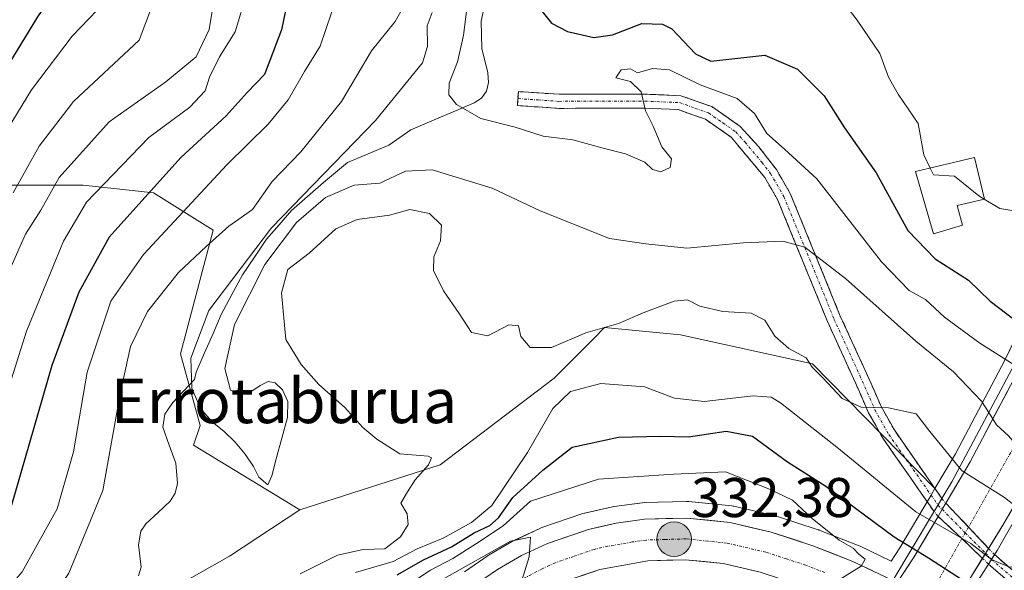
# Model space of a CAD drawing. Units: metres. Extents: x 613579 to 617010, y 4771018 to 4773389.
# Drawn here: x 614108 to 614285, y 4772224 to 4772322 of the extents above; entities that cross this region are included whole.
import ezdxf
from ezdxf.enums import TextEntityAlignment as Align

# ---------------------------------------------------------------- set-up
doc = ezdxf.new("R2010")
doc.units = ezdxf.units.M
doc.header["$MEASUREMENT"] = 0
doc.linetypes.add('TRAZO_Y_PUNTO', pattern=[1, 0.5, -0.25, 0, -0.25])
doc.linetypes.add('TRAZOSX2', pattern=[1.5, 1, -0.5])
for name, color, linetype, lineweight in [('Arbolado forestal CxS', 92, 'Continuous', 0), ('Camino', 19, 'TRAZOSX2', 0), ('Camino Cxs', 19, 'Continuous', 0), ('Camino eje', 19, 'TRAZO_Y_PUNTO', 0), ('Camino oculto', 252, 'TRAZO_Y_PUNTO', 0), ('Camino oculto Cxs', 19, 'TRAZO_Y_PUNTO', 0), ('Camino oculto eje', 252, 'TRAZO_Y_PUNTO', 0), ('Carretera de calzada única', 19, 'Continuous', 13), ('Carretera de calzada única Cxs', 19, 'Continuous', 13), ('Carretera de calzada única eje', 19, 'TRAZO_Y_PUNTO', 0), ('Carátula', 7, 'Continuous', 5), ('Corriente natural lineal', 142, 'Continuous', 13), ('Curva de nivel maestra', 36, 'Continuous', 30), ('Curva de nivel normal', 36, 'Continuous', 0), ('Edificación', 1, 'Continuous', 13), ('Edificación Cxs', 1, 'Continuous', 13), ('Núcleo urbano CxS', 19, 'Continuous', 0), ('Puente', 1, 'Continuous', 0), ('Puente Cxs', 1, 'Continuous', 13), ('Punto de cota en terreno', 7, 'Continuous', 0), ('Punto kilométrico de carretera', 7, 'Continuous', 0), ('Rótulo de punto de cota en terreno', 19, 'Continuous', 0), ('Texto cartográfico', 19, 'Continuous', 0)]:
    doc.layers.add(name, color=color, linetype=linetype, lineweight=lineweight)
doc.styles.add('Arial', font='txt', dxfattribs={"height": 0.2})

# ---------------------------------------------------------------- blocks, each defined once
blk = doc.blocks.new('*U163')
at = {"layer": 'Arbolado forestal CxS', "color": 92, "linetype": 'Continuous', "lineweight": 0}
blk.add_polyline3d([(614120.7177, 4772211.7581, 313.2688), (614145.9279, 4772226.0499, 314.3137), (614158.5941, 4772234.3431, 313.2267), (614183.7891, 4772242.4019, 316.8547), (614204.2151, 4772257.9647, 321.1966), (614211.3361, 4772265.0855, 317.78), (614213.2943, 4772267.0437, 316.6727), (614226.9115, 4772265.7465, 316.5232), (614250.5803, 4772260.5583, 314.8891), (614272.5855, 4772238.1619, 317.9285), (614271.8965, 4772236.9949, 318.5088), (614270.4863, 4772234.6047, 320.025), (614266.3033, 4772227.5173, 327.2783), (614264.7495, 4772225.1533, 328.3992), (614259.1613, 4772227.8179, 329.2262), (614258.9669, 4772227.9025, 329.2244), (614251.7869, 4772230.7225, 330.029), (614251.7161, 4772230.7491, 330.0363), (614251.6101, 4772230.7855, 330.0475), (614244.1301, 4772233.1955, 330.8934), (614243.8997, 4772233.2597, 330.9273), (614236.4897, 4772235.0097, 331.6401), (614236.3211, 4772235.0445, 331.6546), (614236.1051, 4772235.0745, 331.6719), (614228.3751, 4772235.8645, 332.3172), (614228.0701, 4772235.8801, 332.3431), (614227.9873, 4772235.8789, 332.3496), (614220.3773, 4772235.6689, 332.9784), (614220.0555, 4772235.6427, 332.9979), (614214.9855, 4772234.9527, 333.3346), (614214.8691, 4772234.9345, 333.3433), (614214.7257, 4772234.9057, 333.3535), (614209.7057, 4772233.7657, 333.7333), (614209.4029, 4772233.6799, 333.7583), (614202.0335, 4772231.1695, 334.3634), (614201.7591, 4772231.0577, 334.3837), (614197.1191, 4772228.8877, 334.7611), (614196.8919, 4772228.7693, 334.7792), (614192.5711, 4772226.2787, 335.1924), (614192.3631, 4772226.1471, 335.2073), (614188.1431, 4772223.2271, 335.6102)], dxfattribs=at)
blk = doc.blocks.new('*U164')
at = {"layer": 'Arbolado forestal CxS', "color": 92, "linetype": 'Continuous', "lineweight": 0}
blk.add_polyline3d([(614289.3601, 4772343.8501, 294.7347), (614309.3526, 4772319.1289, 293.874), (614304.8573, 4772306.4641, 294.065), (614299.4847, 4772292.6005, 294.443), (614291.9823, 4772275.3403, 297.5331), (614285.1525, 4772261.1841, 305.538), (614276.2713, 4772244.4053, 313.7666), (614272.5855, 4772238.1619, 317.9285), (614250.5803, 4772260.5583, 314.8891), (614226.9115, 4772265.7465, 316.5232), (614213.2943, 4772267.0437, 316.6727), (614211.3361, 4772265.0855, 317.78), (614204.2151, 4772257.9647, 321.1966), (614183.7891, 4772242.4019, 316.8547), (614158.5941, 4772234.3431, 313.2267), (614158.5941, 4772234.3431, 313.2267), (614139.5133, 4772245.9531, 311.0814), (614140.6837, 4772249.4611, 310.5362), (614137.1743, 4772262.3211, 309.7804), (614143.0227, 4772284.5341, 311.9354), (614132.3067, 4772291.2381, 320.4241), (614119.6719, 4772292.6031, 327.2772), (614103.3349, 4772292.6033, 338.4059)], dxfattribs=at)
blk = doc.blocks.new('*U165')
at = {"layer": 'Núcleo urbano CxS', "color": 19, "linetype": 'Continuous', "lineweight": 0}
blk.add_polyline3d([(614188.1431, 4772223.2271, 335.6102), (614192.3631, 4772226.1471, 335.2073), (614192.5711, 4772226.2787, 335.1924), (614196.8919, 4772228.7693, 334.7792), (614197.1191, 4772228.8877, 334.7611), (614201.7591, 4772231.0577, 334.3837), (614202.0335, 4772231.1695, 334.3634), (614209.4029, 4772233.6799, 333.7583), (614209.7057, 4772233.7657, 333.7333), (614214.7257, 4772234.9057, 333.3535), (614214.8691, 4772234.9345, 333.3433), (614214.9855, 4772234.9527, 333.3346), (614220.0555, 4772235.6427, 332.9979), (614220.3773, 4772235.6689, 332.9784), (614227.9873, 4772235.8789, 332.3496), (614228.0701, 4772235.8801, 332.3431), (614228.3751, 4772235.8645, 332.3172), (614236.1051, 4772235.0745, 331.6719), (614236.3211, 4772235.0445, 331.6546), (614236.4897, 4772235.0097, 331.6401), (614243.8997, 4772233.2597, 330.9273), (614244.1301, 4772233.1955, 330.8934), (614251.6101, 4772230.7855, 330.0475), (614251.7161, 4772230.7491, 330.0363), (614251.7869, 4772230.7225, 330.029), (614258.9669, 4772227.9025, 329.2244), (614259.1613, 4772227.8179, 329.2262), (614264.7495, 4772225.1533, 328.3992), (614266.3033, 4772227.5173, 327.2783), (614270.4863, 4772234.6047, 320.025), (614271.8965, 4772236.9949, 318.5088), (614272.5855, 4772238.1619, 317.9285), (614276.2713, 4772244.4053, 313.7666), (614285.1525, 4772261.1841, 305.538)], dxfattribs=at)
blk = doc.blocks.new('5PATER')
at = {"layer": 'Carátula', "linetype": 'Continuous', "lineweight": 5}
h = blk.add_hatch(color=250, dxfattribs=at)
edge = h.paths.add_edge_path()
edge.add_ellipse((0, 0.01), major_axis=(-1.33, -1.34), ratio=0.999422, start_angle=0, end_angle=360)
blk = doc.blocks.new('5HITCA')
at = {"layer": 'Carátula', "linetype": 'Continuous', "lineweight": 5}
h = blk.add_hatch(color=1, dxfattribs=at)
edge = h.paths.add_edge_path()
edge.add_arc((0, 0), 3.1, 0.0011, 360.0011)
at = {"layer": 'Carátula', "color": 250, "linetype": 'Continuous', "lineweight": 5}
blk.add_circle((0, 0, 0), 3.1, dxfattribs=at)

msp = doc.modelspace()

# ---------------------------------------------------------------- linework, layer by layer
at = {"layer": 'Arbolado forestal CxS', "color": 92, "linetype": 'Continuous', "lineweight": 0}
for points in [[(614196.39, 4772613.87, 286.22), (614182.35, 4772572.4, 286.61), (614180.06, 4772570.49, 287.08), (614171.38, 4772563.31, 290.96), (614162.89, 4772556.28, 298.76), (614146.03, 4772535.11, 309.62), (614132.72, 4772507.59, 313.82), (614114.02, 4772472.38, 332.07), (614119.36, 4772443.68, 333.74), (614131.38, 4772417.65, 333.92), (614129.17, 4772400.3, 338.47), (614124.09, 4772378.71, 345.31), (614117.27, 4772362.26, 349.93), (614106.89, 4772337.23, 354.4), (614088.81, 4772312.25, 357.37), (614085.13, 4772309.53, 357.26), (614103.33, 4772292.6, 338.41), (614119.67, 4772292.6, 327.28), (614132.31, 4772291.24, 320.42), (614143.02, 4772284.53, 311.94), (614137.17, 4772262.32, 309.78), (614140.68, 4772249.46, 310.54), (614139.51, 4772245.95, 311.08), (614158.59, 4772234.34, 313.23)], [(614196.39, 4772613.87, 286.22), (614182.35, 4772572.4, 286.61), (614180.06, 4772570.49, 287.08), (614171.38, 4772563.31, 290.96), (614162.89, 4772556.28, 298.76), (614146.03, 4772535.11, 309.62), (614132.72, 4772507.59, 313.82), (614114.02, 4772472.38, 332.07), (614119.36, 4772443.68, 333.74), (614131.38, 4772417.65, 333.92), (614129.17, 4772400.3, 338.47), (614124.09, 4772378.71, 345.31), (614117.27, 4772362.26, 349.93), (614106.89, 4772337.23, 354.4), (614088.81, 4772312.25, 357.37), (614085.13, 4772309.53, 357.26), (614103.33, 4772292.6, 338.41), (614119.67, 4772292.6, 327.28), (614132.31, 4772291.24, 320.42), (614143.02, 4772284.53, 311.94), (614137.17, 4772262.32, 309.78), (614140.68, 4772249.46, 310.54), (614139.51, 4772245.95, 311.08), (614158.59, 4772234.34, 313.23)], [(614309.35, 4772319.13, 293.87), (614304.86, 4772306.46, 294.07), (614299.48, 4772292.6, 294.44), (614291.98, 4772275.34, 297.53), (614285.15, 4772261.18, 305.54), (614276.27, 4772244.41, 313.77), (614272.59, 4772238.16, 317.93)], [(614103.33, 4772292.6, 338.41), (614119.67, 4772292.6, 327.28), (614132.31, 4772291.24, 320.42), (614143.02, 4772284.53, 311.94), (614137.17, 4772262.32, 309.78), (614140.68, 4772249.46, 310.54), (614139.51, 4772245.95, 311.08), (614158.59, 4772234.34, 313.23), (614145.93, 4772226.05, 314.31), (614120.72, 4772211.76, 313.27), (614093.06, 4772191.09, 312.78)], [(614272.59, 4772238.16, 317.93), (614250.58, 4772260.56, 314.89), (614226.91, 4772265.75, 316.52), (614213.29, 4772267.04, 316.67), (614211.34, 4772265.09, 317.78), (614204.22, 4772257.96, 321.2), (614183.79, 4772242.4, 316.85), (614158.59, 4772234.34, 313.23)], [(614272.59, 4772238.16, 317.93), (614250.58, 4772260.56, 314.89), (614226.91, 4772265.75, 316.52), (614213.29, 4772267.04, 316.67), (614211.34, 4772265.09, 317.78), (614204.22, 4772257.96, 321.2), (614183.79, 4772242.4, 316.85), (614158.59, 4772234.34, 313.23)], [(614272.59, 4772238.16, 317.93), (614271.9, 4772236.99, 318.51), (614270.49, 4772234.6, 320.03), (614266.3, 4772227.52, 327.28), (614264.75, 4772225.15, 328.4), (614259.16, 4772227.82, 329.23), (614258.97, 4772227.9, 329.22), (614251.79, 4772230.72, 330.03), (614251.72, 4772230.75, 330.04), (614251.61, 4772230.79, 330.05), (614244.13, 4772233.2, 330.89), (614243.9, 4772233.26, 330.93), (614236.49, 4772235.01, 331.64), (614236.32, 4772235.04, 331.65), (614236.11, 4772235.07, 331.67), (614228.38, 4772235.86, 332.32), (614228.07, 4772235.88, 332.34), (614227.99, 4772235.88, 332.35), (614220.38, 4772235.67, 332.98), (614220.06, 4772235.64, 333), (614214.99, 4772234.95, 333.33), (614214.87, 4772234.93, 333.34), (614214.73, 4772234.91, 333.35), (614209.71, 4772233.77, 333.73), (614209.4, 4772233.68, 333.76), (614202.03, 4772231.17, 334.36), (614201.76, 4772231.06, 334.38), (614197.12, 4772228.89, 334.76), (614196.89, 4772228.77, 334.78), (614192.57, 4772226.28, 335.19), (614192.36, 4772226.15, 335.21), (614188.14, 4772223.23, 335.61)], [(613992.32, 4772138.4, 319.2), (614016.45, 4772137.16, 317.9), (614044.3, 4772147.07, 316.03), (614069.85, 4772169.84, 313.88), (614093.06, 4772191.09, 312.78), (614120.72, 4772211.76, 313.27), (614145.93, 4772226.05, 314.31), (614158.59, 4772234.34, 313.23)], [(613992.32, 4772138.4, 319.2), (614016.45, 4772137.16, 317.9), (614044.3, 4772147.07, 316.03), (614069.85, 4772169.84, 313.88), (614093.06, 4772191.09, 312.78), (614120.72, 4772211.76, 313.27), (614145.93, 4772226.05, 314.31), (614158.59, 4772234.34, 313.23)]]:
    msp.add_polyline3d(points, dxfattribs=at)
at = {"layer": 'Camino', "color": 19, "linetype": 'TRAZOSX2', "lineweight": 0}
for points in [[(614273.83, 4772236.4), (614265.36, 4772248.56), (614262.93, 4772252.88), (614260.24, 4772258.96), (614255.6, 4772269.12), (614246.6, 4772291.12), (614244.12, 4772295.38), (614240.96, 4772299.44), (614237.65, 4772303.11), (614232.53, 4772306.67), (614226.96, 4772308.63), (614220.48, 4772308.92), (614205.12, 4772308.88), (614197.8, 4772309.36), (614197.72, 4772308.11)], [(614197.72, 4772308.11), (614197.64, 4772306.85), (614205.04, 4772306.36), (614220.43, 4772306.41), (614226.47, 4772306.14), (614231.37, 4772304.41), (614235.98, 4772301.22), (614242.03, 4772293.97), (614244.34, 4772290), (614253.29, 4772268.12), (614257.95, 4772257.93), (614260.68, 4772251.75), (614263.23, 4772247.22), (614272.42, 4772234.04)], [(614283.27, 4772226.32), (614295.92, 4772215.32), (614302.87, 4772208.25), (614306.37, 4772204.26), (614316.11, 4772184.68), (614318.54, 4772178.76)], [(614311.73, 4772187.93), (614307.24, 4772199.11), (614304.6, 4772203.27), (614291.15, 4772216.93), (614282.19, 4772224.62)]]:
    msp.add_lwpolyline(points, dxfattribs=at)
at = {"layer": 'Camino Cxs', "color": 19, "linetype": 'Continuous', "lineweight": 0}
for points in [[(614273.83, 4772236.4), (614272.42, 4772234.04)], [(614283.27, 4772226.32), (614282.73, 4772225.47), (614282.19, 4772224.62)]]:
    msp.add_lwpolyline(points, dxfattribs=at)
msp.add_polyline3d([(614273.83, 4772236.4, 317.44), (614272.42, 4772234.04, 318.17), (614270.12, 4772237.34, 317.68), (614267.82, 4772240.63, 316.86), (614265.53, 4772243.93, 316.38), (614263.23, 4772247.22, 315.89), (614261.96, 4772249.49, 315.39), (614260.68, 4772251.75, 315.1), (614259.32, 4772254.84, 314.6), (614257.95, 4772257.93, 314.1), (614256.4, 4772261.33, 313.57), (614254.84, 4772264.72, 313.22), (614253.29, 4772268.12, 312.53), (614251.5, 4772272.5, 311.63), (614249.71, 4772276.87, 310.98), (614247.92, 4772281.25, 310), (614246.13, 4772285.62, 309.27), (614244.34, 4772290, 308.35), (614242.03, 4772293.97, 307.78), (614239.01, 4772297.6, 307.22), (614235.98, 4772301.22, 306.75), (614233.68, 4772302.82, 306.34), (614231.37, 4772304.41, 305.99), (614228.92, 4772305.28, 305.83), (614226.47, 4772306.14, 305.64), (614223.45, 4772306.28, 305.23), (614220.43, 4772306.41, 304.94), (614216.58, 4772306.4, 304.81), (614212.74, 4772306.39, 304.79), (614208.89, 4772306.37, 304.8), (614205.04, 4772306.36, 304.8), (614201.34, 4772306.61, 304.8), (614197.64, 4772306.85, 304.79), (614197.8, 4772309.36, 304.75), (614201.46, 4772309.12, 304.86), (614205.12, 4772308.88, 304.84), (614208.96, 4772308.89, 304.82), (614212.8, 4772308.9, 304.83), (614216.64, 4772308.91, 304.86), (614220.48, 4772308.92, 304.96), (614223.72, 4772308.78, 305.13), (614226.96, 4772308.63, 305.37), (614229.75, 4772307.65, 305.66), (614232.53, 4772306.67, 305.82), (614235.09, 4772304.89, 306.16), (614237.65, 4772303.11, 306.25), (614240.96, 4772299.44, 306.77), (614242.54, 4772297.41, 307.02), (614244.12, 4772295.38, 307.18), (614246.6, 4772291.12, 308.18), (614248.4, 4772286.72, 308.58), (614250.2, 4772282.32, 309.36), (614252, 4772277.92, 310.56), (614253.8, 4772273.52, 311.54), (614255.6, 4772269.12, 312.55), (614257.15, 4772265.73, 313.04), (614258.69, 4772262.35, 313.52), (614260.24, 4772258.96, 314.12), (614261.59, 4772255.92, 314.55), (614262.93, 4772252.88, 314.86), (614265.36, 4772248.56, 315.69), (614268.18, 4772244.51, 316.13), (614271.01, 4772240.45, 316.89), (614273.83, 4772236.4, 317.44)], close=True, dxfattribs=at)
msp.add_polyline3d([(614285.18, 4772222.05, 321.17), (614282.19, 4772224.62, 321.22), (614282.73, 4772225.47, 320.69), (614283.27, 4772226.32, 320.16), (614286.44, 4772223.57, 320.04)], dxfattribs=at)
at = {"layer": 'Camino eje', "color": 19, "linetype": 'TRAZO_Y_PUNTO', "lineweight": 0}
for points in [[(614197.72, 4772308.11), (614201.38, 4772307.87), (614205.08, 4772307.62), (614212.78, 4772307.65), (614220.46, 4772307.67), (614226.72, 4772307.39), (614229.5, 4772306.41), (614231.95, 4772305.54), (614234.51, 4772303.76), (614236.82, 4772302.17), (614238.47, 4772300.33), (614241.5, 4772296.71), (614243.08, 4772294.68), (614245.47, 4772290.56), (614254.45, 4772268.62), (614256.78, 4772263.53), (614259.1, 4772258.45), (614261.81, 4772252.32), (614264.3, 4772247.89), (614273.13, 4772235.22)], [(614282.73, 4772225.47), (614287.26, 4772221.59), (614293.54, 4772216.13), (614297.01, 4772212.59), (614303.74, 4772205.76), (614305.49, 4772203.77), (614306.81, 4772201.69), (614315.07, 4772183.45)]]:
    msp.add_lwpolyline(points, dxfattribs=at)
at = {"layer": 'Camino oculto', "color": 252, "linetype": 'TRAZO_Y_PUNTO', "lineweight": 0}
for points in [[(614273.83, 4772236.4), (614274.54, 4772235.53)], [(614273.15, 4772233.17), (614272.42, 4772234.04)], [(614282.21, 4772227.45), (614283.27, 4772226.32)], [(614282.19, 4772224.62), (614281.11, 4772225.66)]]:
    msp.add_lwpolyline(points, dxfattribs=at)
at = {"layer": 'Camino oculto Cxs', "color": 19, "linetype": 'TRAZO_Y_PUNTO', "lineweight": 0}
for points in [[(614273.83, 4772236.4), (614272.42, 4772234.04)], [(614274.54, 4772235.53), (614273.88, 4772234.45), (614273.15, 4772233.17)], [(614274.54, 4772235.53), (614273.88, 4772234.45), (614273.15, 4772233.17)], [(614274.54, 4772235.53), (614273.88, 4772234.45), (614273.15, 4772233.17)], [(614274.54, 4772235.53), (614278.63, 4772231.28), (614282.21, 4772227.45)], [(614273.15, 4772233.17), (614277.44, 4772229.2), (614281.11, 4772225.66)], [(614282.21, 4772227.45), (614281.11, 4772225.66)], [(614282.21, 4772227.45), (614281.11, 4772225.66)], [(614282.21, 4772227.45), (614281.11, 4772225.66)], [(614283.27, 4772226.32), (614282.73, 4772225.47), (614282.19, 4772224.62)]]:
    msp.add_lwpolyline(points, dxfattribs=at)
msp.add_polyline3d([(614282.73, 4772225.47, 320.69), (614282.19, 4772224.62, 321.22), (614281.11, 4772225.66, 321.05), (614279.82, 4772226.91, 320.85), (614277.44, 4772229.2, 320.11), (614275.3, 4772231.18, 319.49), (614273.15, 4772233.17, 318.49), (614272.42, 4772234.04, 318.17), (614273.83, 4772236.4, 317.44), (614274.54, 4772235.53, 317.59), (614276.58, 4772233.4, 318.06), (614278.63, 4772231.28, 318.82), (614280.95, 4772228.8, 319.37), (614282.21, 4772227.45, 319.8), (614283.27, 4772226.32, 320.16), (614282.73, 4772225.47, 320.69)], close=True, dxfattribs=at)
at = {"layer": 'Camino oculto eje', "color": 252, "linetype": 'TRAZO_Y_PUNTO', "lineweight": 0}
for points in [[(614273.13, 4772235.22), (614273.88, 4772234.45)], [(614273.88, 4772234.45), (614278.03, 4772230.24)], [(614278.03, 4772230.24), (614281.66, 4772226.56)], [(614281.66, 4772226.56), (614282.73, 4772225.47)]]:
    msp.add_lwpolyline(points, dxfattribs=at)
at = {"layer": 'Carretera de calzada única', "color": 19, "linetype": 'Continuous', "lineweight": 13}
for points in [[(614349.62, 4772434), (614338.69, 4772399.49), (614326.82, 4772362.21), (614316.87, 4772331.34), (614307.67, 4772305.42), (614302.26, 4772291.46), (614294.71, 4772274.09), (614287.83, 4772259.83), (614278.89, 4772242.94), (614274.54, 4772235.53)], [(614282.21, 4772227.45), (614284.94, 4772231.89), (614291.39, 4772243.09), (614299.53, 4772259.38), (614307.73, 4772277), (614313.48, 4772290.82), (614320.57, 4772310.04), (614328.62, 4772333.17), (614336.57, 4772358.32), (614348.92, 4772396.25), (614357.48, 4772423.26)], [(614273.15, 4772233.17), (614268.85, 4772225.93), (614265.82, 4772221.32)], [(614075.73, 4772107.61), (614119.6, 4772142.38), (614154.92, 4772176.8), (614159.53, 4772182.66), (614167.51, 4772195.46), (614173.92, 4772204.41), (614179.69, 4772211.14), (614187.58, 4772218.82), (614189.85, 4772220.76), (614194.07, 4772223.68), (614198.39, 4772226.17), (614203.03, 4772228.34), (614210.37, 4772230.84), (614215.39, 4772231.98), (614220.46, 4772232.67), (614228.07, 4772232.88), (614235.8, 4772232.09), (614243.21, 4772230.34), (614250.69, 4772227.93), (614257.87, 4772225.11), (614265, 4772221.71)], [(614260.85, 4772215.43), (614254.91, 4772218.29), (614248.17, 4772220.92), (614241.21, 4772223.17), (614234.57, 4772224.73), (614227.8, 4772225.42), (614221.07, 4772225.24), (614212.41, 4772223.67), (614205.82, 4772221.42), (614198.05, 4772217.38), (614192.62, 4772213.32), (614185.14, 4772206.04), (614179.78, 4772199.81), (614173.69, 4772191.32), (614165.64, 4772178.36), (614160.46, 4772171.81), (614124.8, 4772137.05), (614106.55, 4772122)], [(614275.28, 4772216.36), (614279.16, 4772222.49), (614281.11, 4772225.66)]]:
    msp.add_lwpolyline(points, dxfattribs=at)
at = {"layer": 'Carretera de calzada única Cxs', "color": 19, "linetype": 'Continuous', "lineweight": 13}
for points in [[(614274.54, 4772235.53), (614273.88, 4772234.45), (614273.15, 4772233.17)], [(614274.54, 4772235.53), (614278.63, 4772231.28), (614282.21, 4772227.45)], [(614274.54, 4772235.53), (614278.63, 4772231.28), (614282.21, 4772227.45)], [(614274.54, 4772235.53), (614278.63, 4772231.28), (614282.21, 4772227.45)], [(614273.15, 4772233.17), (614277.44, 4772229.2), (614281.11, 4772225.66)], [(614273.15, 4772233.17), (614277.44, 4772229.2), (614281.11, 4772225.66)], [(614273.15, 4772233.17), (614277.44, 4772229.2), (614281.11, 4772225.66)], [(614282.21, 4772227.45), (614281.11, 4772225.66)]]:
    msp.add_lwpolyline(points, dxfattribs=at)
for points in [[(614265.82, 4772221.32, 328.87), (614267.34, 4772223.63, 328.16), (614268.85, 4772225.93, 325.57), (614271, 4772229.55, 321.62), (614273.15, 4772233.17, 318.49), (614273.88, 4772234.45, 317.95), (614274.54, 4772235.53, 317.59), (614276.71, 4772239.23, 315.99), (614278.89, 4772242.94, 312.82), (614281.13, 4772247.16, 310.82), (614283.36, 4772251.39, 309.39), (614285.6, 4772255.61, 307.09)], [(614287.09, 4772235.62, 314.05), (614284.94, 4772231.89, 317.17), (614283.01, 4772228.76, 319.14), (614282.21, 4772227.45, 319.96), (614281.11, 4772225.66, 321.07), (614281.09, 4772225.62, 321.09), (614279.16, 4772222.49, 324.04)], [(614191.96, 4772222.22, 335.61), (614194.07, 4772223.68, 335.34), (614198.39, 4772226.17, 334.91), (614200.71, 4772227.26, 334.8), (614203.03, 4772228.34, 334.7), (614206.7, 4772229.59, 334.42), (614210.37, 4772230.84, 334.04), (614212.88, 4772231.41, 333.81), (614215.39, 4772231.98, 333.61), (614217.93, 4772232.33, 333.42), (614220.46, 4772232.67, 333.25), (614224.27, 4772232.78, 333), (614228.07, 4772232.88, 332.72), (614231.94, 4772232.49, 332.32), (614235.8, 4772232.09, 332), (614239.51, 4772231.22, 331.7), (614243.21, 4772230.34, 331.38), (614246.95, 4772229.14, 331.01), (614250.69, 4772227.93, 330.62), (614254.28, 4772226.52, 330.22), (614257.87, 4772225.11, 329.76), (614261.44, 4772223.41, 329.78)], [(614241.21, 4772223.17, 330.92), (614237.89, 4772223.95, 331.01), (614234.57, 4772224.73, 331.36), (614231.19, 4772225.08, 331.71), (614227.8, 4772225.42, 332), (614224.44, 4772225.33, 332.35), (614221.07, 4772225.24, 332.73), (614216.74, 4772224.46, 332.98), (614212.41, 4772223.67, 333.32), (614209.12, 4772222.55, 333.7)]]:
    msp.add_polyline3d(points, dxfattribs=at)
at = {"layer": 'Carretera de calzada única eje', "color": 19, "linetype": 'TRAZO_Y_PUNTO', "lineweight": 0}
for points in [[(614353.93, 4772427.76), (614339.85, 4772387.18), (614321.37, 4772325.01), (614302.32, 4772276.29), (614288.89, 4772249.41), (614278.63, 4772231.28)], [(614278.03, 4772230.24), (614277.44, 4772229.2)], [(614278.63, 4772231.28), (614278.03, 4772230.24)], [(614252.8, 4772223.1), (614249.42, 4772224.43), (614245.94, 4772225.55), (614242.21, 4772226.76), (614235.19, 4772228.41), (614231.8, 4772228.75), (614227.94, 4772229.15), (614224.14, 4772229.04), (614220.76, 4772228.94), (614218.23, 4772228.6), (614213.89, 4772227.82), (614211.39, 4772227.26), (614207.73, 4772226), (614204.42, 4772224.88), (614202.1, 4772223.79), (614198.23, 4772221.76)], [(614277.44, 4772229.2), (614272.08, 4772219.72), (614271.18, 4772218.62)]]:
    msp.add_lwpolyline(points, dxfattribs=at)
at = {"layer": 'Corriente natural lineal', "color": 142, "linetype": 'Continuous', "lineweight": 13}
msp.add_polyline3d([(614191.71, 4772324.74, 303.45), (614191.11, 4772322.02, 303.98), (614191.26, 4772317.12, 304.29), (614192.35, 4772312.75, 304.54), (614192.47, 4772311.02, 304.61), (614192.1, 4772309.43, 304.66), (614191.21, 4772308.21, 304.71), (614189.86, 4772307.33, 304.81), (614186.08, 4772305.72, 305.19), (614182.29, 4772304.12, 305.91), (614178.5, 4772302.52, 306.68), (614174.58, 4772299.75, 307.23), (614170.87, 4772298.19, 307.97), (614167.16, 4772296.64, 309.74), (614164.99, 4772294.85, 310.07), (614162.82, 4772293.07, 309.64), (614159.96, 4772290.57, 310.7), (614157.1, 4772288.07, 310.22), (614154.84, 4772285.49, 311.37), (614152.58, 4772282.91, 311.25), (614150.44, 4772279.7, 311.51), (614148.29, 4772276.48, 311.14), (614146.39, 4772272.95, 310.15), (614144.48, 4772269.42, 310.53), (614142.99, 4772265.97, 310.59), (614141.49, 4772262.52, 310.32), (614139.99, 4772259.07, 309.99), (614139.65, 4772257.72, 310), (614137.71, 4772255.66, 310.37), (614135.78, 4772253.59, 310.65), (614134.36, 4772251.53, 310.82), (614133.98, 4772249.17, 310.75), (614135.15, 4772245.94, 310.83), (614136.32, 4772242.72, 310.84), (614136.62, 4772239.09, 310.81), (614136.18, 4772237.36, 310.87), (614135.32, 4772235.9, 310.97), (614133.12, 4772233.87, 311.02), (614130.91, 4772231.84, 311.29), (614130.05, 4772230.53, 311.55), (614129.63, 4772228.07, 311.56), (614130.07, 4772224.06, 311.46), (614129.63, 4772222.5, 311.54)], dxfattribs=at)
at = {"layer": 'Curva de nivel maestra', "color": 36, "linetype": 'Continuous', "lineweight": 30}
for points in [[(614106.39, 4772314.36, 350), (614111.53, 4772322.76, 350), (614116, 4772329.31, 350), (614119.2, 4772337.43, 350), (614119.54, 4772346.58, 350), (614120.97, 4772357.75, 350), (614120.87, 4772362.58, 350), (614119.92, 4772365.78, 350), (614119.96, 4772369.68, 350), (614118.98, 4772374.95, 350), (614114.47, 4772388.26, 350), (614105.14, 4772410.26, 350)], [(614158.32, 4772335.15, 325), (614155.27, 4772320.43, 325), (614152.22, 4772312.46, 325), (614149.1, 4772309.19, 325), (614145.34, 4772305.03, 325), (614137.2, 4772297.52, 325), (614124.36, 4772283.25, 325), (614118.92, 4772273.37, 325), (614114.05, 4772260.23, 325), (614106.84, 4772235.21, 325)], [(614202.09, 4772323.74, 300), (614203.76, 4772321.67, 300), (614206.65, 4772320.15, 300), (614211.38, 4772319.08, 300), (614214.72, 4772319.52, 300), (614219.96, 4772321.57, 300), (614223.66, 4772321.48, 300), (614225.38, 4772320.61, 300), (614229.63, 4772316.14, 300), (614232.38, 4772314.82, 300), (614242.06, 4772315.88, 300), (614247.9, 4772313.42, 300), (614252.71, 4772308.6, 300), (614256.34, 4772302.86, 300), (614262.05, 4772294.8, 300), (614267.74, 4772284.46, 300), (614272.61, 4772279.36, 300), (614278.6, 4772275.57, 300), (614282.47, 4772271.78, 300), (614288.26, 4772267.42, 300), (614289.91, 4772266.21, 300)], [(614176.04, 4772222.73, 325), (614180.78, 4772225.37, 325), (614185.82, 4772227.74, 325), (614189.88, 4772230.25, 325), (614192.7, 4772231.55, 325), (614194.21, 4772232.91, 325), (614196.82, 4772236.6, 325), (614202.22, 4772241.46, 325), (614207.46, 4772245.57, 325), (614215.79, 4772247.42, 325), (614223.3, 4772247.58, 325), (614228.36, 4772247.44, 325), (614235.13, 4772248.44, 325), (614239.85, 4772247.56, 325), (614246.14, 4772242.99, 325), (614252.97, 4772238.59, 325), (614265.24, 4772229.5, 325), (614268.49, 4772227.52, 325)], [(614268.49, 4772227.52, 325), (614271.44, 4772225.73, 325), (614278.54, 4772221.13, 325), (614279.5, 4772220.37, 325)]]:
    msp.add_polyline3d(points, dxfattribs=at)
at = {"layer": 'Curva de nivel normal', "color": 36, "linetype": 'Continuous', "lineweight": 0}
for points in [[(614103.54, 4772462.48, 340), (614109.03, 4772446.56, 340), (614114.51, 4772434.07, 340), (614121.01, 4772423.97, 340), (614125.51, 4772416.12, 340), (614128.21, 4772403.91, 340), (614132.46, 4772392.64, 340), (614135.6, 4772386.22, 340), (614136.86, 4772382.12, 340), (614138.07, 4772375.76, 340), (614137.47, 4772360.94, 340), (614137.72, 4772349.9, 340), (614138.54, 4772343.83, 340), (614137.78, 4772339.5, 340), (614137.34, 4772334.96, 340), (614135.68, 4772329.95, 340), (614132.12, 4772324.94, 340), (614129.72, 4772318.58, 340), (614117.92, 4772307.58, 340), (614111.77, 4772299.58, 340), (614107.1, 4772291.24, 340)], [(614104.5, 4772300.07, 345), (614110.38, 4772309.71, 345), (614117.72, 4772319.32, 345), (614123.72, 4772325.53, 345), (614127.73, 4772332.31, 345), (614129.83, 4772336.32, 345), (614130.02, 4772342.48, 345), (614129.17, 4772352.31, 345), (614130.22, 4772363.98, 345), (614129.63, 4772372.08, 345), (614126, 4772384.87, 345), (614122.75, 4772392.29, 345), (614118.28, 4772403.78, 345), (614114.79, 4772415.59, 345), (614112.81, 4772419.59, 345), (614109.89, 4772421.62, 345), (614107.89, 4772424.71, 345)], [(614102.77, 4772245.12, 330), (614109.54, 4772266.39, 330), (614116.18, 4772282.52, 330), (614120.27, 4772289.52, 330), (614131.48, 4772301.16, 330), (614138.86, 4772306.56, 330), (614141.6, 4772309.51, 330), (614142.39, 4772311.97, 330), (614144.18, 4772315.6, 330), (614146.97, 4772320.11, 330), (614149.07, 4772327.08, 330)], [(614104.15, 4772272.23, 335), (614109.36, 4772283.8, 335), (614112.07, 4772288.12, 335), (614115.39, 4772293.98, 335), (614124.32, 4772303.96, 335), (614134.52, 4772311.12, 335), (614139.96, 4772315.58, 335), (614142.29, 4772320.49, 335), (614143.53, 4772328.21, 335)], [(614178.26, 4772326.53, 315), (614175.67, 4772321.93, 315), (614171.46, 4772316.66, 315), (614166.07, 4772307.58, 315), (614158.75, 4772298.58, 315), (614153.6, 4772293.25, 315), (614150.07, 4772288.25, 315), (614145.81, 4772285.25, 315), (614141.75, 4772281.58, 315), (614136.79, 4772276.91, 315), (614131.26, 4772269.9, 315), (614128.2, 4772263.63, 315), (614126.41, 4772255.48, 315), (614123.23, 4772237.82, 315), (614117.08, 4772223, 315), (614112.92, 4772216.84, 315), (614109.81, 4772213.75, 315), (614096.11, 4772202.63, 315)], [(614165.27, 4772326.55, 320), (614162.25, 4772317.53, 320), (614159.39, 4772312.99, 320), (614156.47, 4772307.91, 320), (614152.92, 4772303.51, 320), (614145.49, 4772296.21, 320), (614130.53, 4772280.14, 320), (614124.66, 4772271.78, 320), (614120.4, 4772259.07, 320), (614117.92, 4772244.79, 320), (614115.01, 4772234.54, 320), (614108.73, 4772223.21, 320), (614102.42, 4772215.99, 320)], [(614256.17, 4772325.32, 295), (614258.6, 4772322.2, 295), (614262.7, 4772316.2, 295), (614264.25, 4772311.97, 295), (614266, 4772308.93, 295), (614269.57, 4772303.62, 295), (614270.57, 4772298.03, 295), (614271.72, 4772295.66, 295)], [(614182.31, 4772323.58, 310), (614181.43, 4772321.18, 310), (614181.48, 4772317.48, 310), (614180.62, 4772314.51, 310), (614172.14, 4772304.2, 310), (614153.48, 4772284.95, 310), (614142.24, 4772270.08, 310), (614139.03, 4772261.55, 310), (614139.19, 4772256.17, 310), (614140.73, 4772252.52, 310), (614142.82, 4772250.17, 310), (614145, 4772248.4, 310), (614146.99, 4772246.51, 310), (614148.79, 4772244.32, 310), (614150.27, 4772242.14, 310), (614151.24, 4772240.22, 310), (614152.81, 4772238.86, 310), (614153.54, 4772240.45, 310), (614154.31, 4772243.51, 310), (614156.37, 4772250.94, 310), (614156.43, 4772253.76, 310), (614155.49, 4772255.88, 310), (614154.16, 4772257.14, 310), (614152.87, 4772257.35, 310), (614151.46, 4772256.65, 310), (614149.77, 4772255.53, 310), (614147.91, 4772254.9, 310), (614146.13, 4772255.85, 310), (614145.14, 4772259.68, 310), (614146.84, 4772267.6, 310), (614152.29, 4772278.37, 310), (614157.99, 4772285.88, 310), (614163.18, 4772290.38, 310), (614168.33, 4772292.59, 310), (614172.91, 4772292.96, 310), (614177.57, 4772295.1, 310), (614182.36, 4772295.32, 310), (614193.12, 4772292.03, 310), (614201.7, 4772288, 310), (614214.16, 4772283.05, 310), (614220.67, 4772282.04, 310), (614228.07, 4772281.27, 310), (614238.19, 4772282.24, 310), (614245.3, 4772282.56, 310), (614249.2, 4772281.44, 310), (614256.5, 4772275.84, 310), (614269.15, 4772264.6, 310), (614275.91, 4772259.08, 310), (614280.92, 4772253.83, 310), (614282.23, 4772251.79, 310)], [(614188.55, 4772324.29, 305), (614187.95, 4772319.41, 305), (614186.87, 4772314.72, 305), (614185.38, 4772310.9, 305), (614185.3, 4772308.8, 305), (614186.68, 4772307.06, 305), (614191.06, 4772304.55, 305), (614197.21, 4772302.98, 305), (614202.23, 4772301.38, 305), (614207.59, 4772300.69, 305), (614213, 4772299.2, 305), (614217.02, 4772298.22, 305), (614220.52, 4772296.71, 305), (614221.9, 4772295.42, 305), (614223.35, 4772295, 305), (614225.04, 4772295.74, 305), (614225.32, 4772297.3, 305), (614223.58, 4772299.44, 305), (614222, 4772303.14, 305), (614220.63, 4772305.93, 305), (614219.83, 4772309.3, 305), (614217.96, 4772311.16, 305), (614215.31, 4772311.81, 305), (614216.25, 4772313.27, 305), (614217.93, 4772313.46, 305), (614219.18, 4772312.73, 305), (614221.88, 4772313.51, 305), (614224.92, 4772313.28, 305), (614230.44, 4772310.58, 305), (614237.07, 4772308.11, 305), (614240.17, 4772305.42, 305), (614242.42, 4772301.83, 305), (614245.57, 4772299.06, 305), (614251.4, 4772293.74, 305), (614262.99, 4772278.81, 305), (614267.94, 4772273.72, 305), (614270.86, 4772272.07, 305), (614274.29, 4772268.92, 305), (614280.62, 4772264.25, 305), (614286.8, 4772260.36, 305)], [(614271.72, 4772295.66, 295), (614272.3, 4772294.46, 295), (614276.12, 4772294.18, 295), (614280.44, 4772290.67, 295), (614281.4, 4772290.09, 295)], [(614281.4, 4772290.09, 295), (614284.21, 4772288.38, 295), (614287.85, 4772287.78, 295), (614290.55, 4772286.54, 295), (614297.41, 4772284.08, 295), (614298.02, 4772284.02, 295)], [(614158.63, 4772222.91, 315), (614165.36, 4772226.25, 315), (614169.95, 4772227.24, 315), (614173.83, 4772227.39, 315), (614176.64, 4772229.49, 315), (614178.02, 4772231.72, 315), (614177.82, 4772233.62, 315), (614176.72, 4772235.58, 315), (614177.91, 4772237.58, 315), (614179.29, 4772239.75, 315), (614181.66, 4772242.4, 315), (614182.22, 4772243.67, 315), (614181.61, 4772243.98, 315), (614176.52, 4772244.38, 315), (614172.38, 4772247.06, 315), (614169.9, 4772249.1, 315), (614166.67, 4772252.7, 315), (614161.96, 4772256.82, 315), (614158.8, 4772260.4, 315), (614156.09, 4772264.9, 315), (614155.28, 4772273.25, 315), (614156.42, 4772277.45, 315), (614160.27, 4772280.39, 315), (614165.06, 4772284.77, 315), (614168.88, 4772286.43, 315), (614174.7, 4772287.22, 315), (614178.31, 4772288.21, 315), (614181.83, 4772287.48, 315), (614183.98, 4772285.44, 315), (614183.83, 4772282.61, 315), (614182.62, 4772279.76, 315), (614182.56, 4772277.26, 315), (614184.34, 4772273.62, 315), (614187.17, 4772269.59, 315), (614189.41, 4772266.14, 315), (614192.35, 4772265.58, 315), (614196.11, 4772267.53, 315), (614197.8, 4772267.33, 315), (614198.24, 4772265.44, 315), (614199.92, 4772263.45, 315), (614203.76, 4772263.47, 315), (614209.93, 4772266.13, 315), (614215.78, 4772267.78, 315), (614220.5, 4772269.82, 315), (614225.8, 4772271.8, 315), (614228.15, 4772272.01, 315), (614230.41, 4772270.9, 315), (614234.53, 4772269.93, 315), (614239.61, 4772269.66, 315), (614242.06, 4772268.36, 315), (614243.85, 4772265.5, 315), (614246.35, 4772263.3, 315), (614249.46, 4772261.59, 315), (614250.57, 4772259.94, 315), (614252.44, 4772258.06, 315), (614255.92, 4772254.3, 315), (614259.34, 4772252.75, 315), (614264.23, 4772252.64, 315), (614269.24, 4772251.55, 315), (614271.64, 4772248.42, 315), (614276.98, 4772241.92, 315)], [(614168.59, 4772223.13, 320), (614175.31, 4772225.11, 320), (614179.62, 4772227.34, 320), (614184.28, 4772229.29, 320), (614189.38, 4772232.11, 320), (614193.05, 4772235.11, 320), (614199.43, 4772244.67, 320), (614204.01, 4772252.54, 320), (614207.16, 4772255.56, 320), (614212.58, 4772257.01, 320), (614220.45, 4772256.4, 320), (614225.86, 4772254.4, 320), (614231.16, 4772253.77, 320), (614239.98, 4772254.83, 320), (614243.2, 4772254.59, 320), (614244.89, 4772253.57, 320), (614254.95, 4772245.59, 320), (614269.13, 4772234.02, 320), (614271.56, 4772232.62, 320)], [(614282.23, 4772251.79, 310), (614283.65, 4772249.59, 310), (614285.78, 4772247.63, 310), (614287.18, 4772246.04, 310), (614289.98, 4772243.15, 310), (614291.27, 4772240.19, 310)], [(614255.26, 4772221.75, 330), (614259.34, 4772224.25, 330), (614260.08, 4772225.53, 330), (614258.92, 4772226.38, 330), (614257.88, 4772227.51, 330), (614255.4, 4772228.91, 330), (614250.55, 4772232.78, 330), (614247, 4772236.09, 330), (614242.88, 4772238.07, 330), (614234.96, 4772241.16, 330), (614225.72, 4772240.76, 330), (614212.19, 4772239.84, 330), (614199.98, 4772235.9, 330), (614195.1, 4772231.47, 330), (614190.31, 4772228.33, 330), (614186.05, 4772225.66, 330), (614182.05, 4772223.52, 330), (614178.05, 4772220.92, 330)], [(614276.98, 4772241.92, 315), (614277.45, 4772241.35, 315), (614285.09, 4772236.55, 315), (614287.91, 4772234.33, 315)], [(614271.56, 4772232.62, 320), (614279, 4772228.32, 320), (614282.71, 4772225.44, 320)], [(614197.13, 4772217.44, 335), (614199.73, 4772225.92, 335), (614199.99, 4772229.44, 335), (614196.42, 4772228.71, 335), (614184.47, 4772222.04, 335)], [(614282.71, 4772225.44, 320), (614282.72, 4772225.44, 320)], [(614282.72, 4772225.44, 320), (614285.99, 4772224.09, 320), (614288.06, 4772224.36, 320), (614302.73, 4772213.63, 320), (614310.36, 4772205.52, 320), (614315.37, 4772199.3, 320), (614317.99, 4772194.18, 320), (614320.08, 4772191.54, 320), (614322.03, 4772187.62, 320), (614323.96, 4772182.14, 320), (614329.09, 4772175.27, 320), (614333.39, 4772169.13, 320), (614336.37, 4772163.79, 320), (614338.84, 4772158.92, 320), (614344.32, 4772153.31, 320), (614347.71, 4772150.45, 320), (614349.37, 4772148.69, 320), (614351.75, 4772147.6, 320), (614353.23, 4772146.42, 320), (614355.42, 4772145.21, 320)]]:
    msp.add_polyline3d(points, dxfattribs=at)
at = {"layer": 'Edificación', "color": 1, "linetype": 'Continuous', "lineweight": 13}
msp.add_polyline3d([(614277.53, 4772285.4, 296.37), (614272.34, 4772283.88, 297.58), (614269.07, 4772295.04, 296.23), (614279.69, 4772297.54, 294.24), (614281.46, 4772290.1, 294.93), (614276.55, 4772288.91, 295.99), (614277.53, 4772285.4, 296.37)], dxfattribs=at)
at = {"layer": 'Edificación Cxs', "color": 1, "linetype": 'Continuous', "lineweight": 13}
msp.add_polyline3d([(614277.53, 4772285.4, 296.37), (614272.34, 4772283.88, 297.58), (614269.07, 4772295.04, 296.23), (614279.69, 4772297.54, 294.24), (614281.46, 4772290.1, 294.93), (614276.55, 4772288.91, 295.99), (614277.53, 4772285.4, 296.37)], close=True, dxfattribs=at)
at = {"layer": 'Núcleo urbano CxS', "color": 19, "linetype": 'Continuous', "lineweight": 0}
for points in [[(614309.35, 4772319.13, 293.87), (614304.86, 4772306.46, 294.07), (614299.48, 4772292.6, 294.44), (614291.98, 4772275.34, 297.53), (614285.15, 4772261.18, 305.54), (614276.27, 4772244.41, 313.77), (614272.59, 4772238.16, 317.93)], [(614272.59, 4772238.16, 317.93), (614271.9, 4772236.99, 318.51), (614270.49, 4772234.6, 320.03), (614266.3, 4772227.52, 327.28), (614264.75, 4772225.15, 328.4), (614259.16, 4772227.82, 329.23), (614258.97, 4772227.9, 329.22), (614251.79, 4772230.72, 330.03), (614251.72, 4772230.75, 330.04), (614251.61, 4772230.79, 330.05), (614244.13, 4772233.2, 330.89), (614243.9, 4772233.26, 330.93), (614236.49, 4772235.01, 331.64), (614236.32, 4772235.04, 331.65), (614236.11, 4772235.07, 331.67), (614228.38, 4772235.86, 332.32), (614228.07, 4772235.88, 332.34), (614227.99, 4772235.88, 332.35), (614220.38, 4772235.67, 332.98), (614220.06, 4772235.64, 333), (614214.99, 4772234.95, 333.33), (614214.87, 4772234.93, 333.34), (614214.73, 4772234.91, 333.35), (614209.71, 4772233.77, 333.73), (614209.4, 4772233.68, 333.76), (614202.03, 4772231.17, 334.36), (614201.76, 4772231.06, 334.38), (614197.12, 4772228.89, 334.76), (614196.89, 4772228.77, 334.78), (614192.57, 4772226.28, 335.19), (614192.36, 4772226.15, 335.21), (614188.14, 4772223.23, 335.61)]]:
    msp.add_polyline3d(points, dxfattribs=at)
at = {"layer": 'Puente', "color": 1, "linetype": 'Continuous', "lineweight": 0}
for points in [[(614242.51, 4772167.66, 362.49), (614241.06, 4772168.75, 362.58), (614232.44, 4772175.28, 360.06), (614231.2, 4772176.22, 359.59), (614245.98, 4772194.22, 345.44), (614260.85, 4772215.43, 329.55), (614263.51, 4772219.26, 329.26), (614265, 4772221.71, 328.99), (614275.64, 4772239.4, 316.18), (614291.76, 4772269.68, 298.55), (614300.82, 4772290.42, 294.21), (614309.62, 4772313.56, 294.13), (614317.12, 4772336.02, 294.15)], [(614328.85, 4772327.91, 294.71), (614319.66, 4772302.79, 293.05), (614309.37, 4772276.76, 295.93), (614296.92, 4772250.06, 305.02), (614283.75, 4772227.06, 319.78), (614283.27, 4772226.31, 320.16), (614282.19, 4772224.61, 321.23), (614276.53, 4772215.68, 328.05), (614272.53, 4772209.38, 328.37), (614266.91, 4772200.49, 336.36), (614257.07, 4772186.75, 349.39), (614242.51, 4772167.66, 362.49)]]:
    msp.add_polyline3d(points, dxfattribs=at)
at = {"layer": 'Puente Cxs', "color": 1, "linetype": 'Continuous', "lineweight": 13}
msp.add_polyline3d([(614296.92, 4772250.06, 305.02), (614283.75, 4772227.06, 319.78), (614283.27, 4772226.31, 320.16), (614282.19, 4772224.61, 321.23), (614276.53, 4772215.68, 328.05), (614272.53, 4772209.38, 328.37), (614266.91, 4772200.49, 336.36), (614257.07, 4772186.75, 349.39), (614257.07, 4772186.75, 349.39), (614242.51, 4772167.66, 362.49), (614241.06, 4772168.75, 362.58), (614232.44, 4772175.28, 360.06), (614231.2, 4772176.22, 359.59), (614245.98, 4772194.22, 345.44), (614260.85, 4772215.43, 329.55), (614263.51, 4772219.26, 329.26), (614265, 4772221.71, 328.99), (614275.64, 4772239.4, 316.18), (614291.76, 4772269.68, 298.55)], dxfattribs=at)

# ---------------------------------------------------------------- block references
at = {"layer": 'Arbolado forestal CxS', "color": 92, "linetype": 'Continuous', "lineweight": 0}
for name in ['*U164', '*U163']:
    msp.add_blockref(name, (0, 0), dxfattribs=at)
at = {"layer": 'Núcleo urbano CxS', "color": 19, "linetype": 'Continuous', "lineweight": 0}
msp.add_blockref('*U165', (0, 0), dxfattribs=at)
at = {"layer": 'Punto de cota en terreno', "linetype": 'Continuous', "lineweight": 0}
msp.add_blockref('5PATER', (614227.05, 4772229.12, 332.38), dxfattribs=at)
at = {"layer": 'Punto kilométrico de carretera', "linetype": 'Continuous', "lineweight": 0}
msp.add_blockref('5HITCA', (614225.76, 4772229.09, 332), dxfattribs=at)

# ---------------------------------------------------------------- texts
at = {"layer": 'Rótulo de punto de cota en terreno', "color": 19, "linetype": 'Continuous', "lineweight": 0, "style": 'Arial'}
msp.add_text('332,38', height=7, dxfattribs=at).set_placement((614228.81, 4772230.88), align=Align.BOTTOM_LEFT)
at = {"layer": 'Texto cartográfico', "color": 19, "linetype": 'Continuous', "lineweight": 0, "style": 'Arial'}
msp.add_text('Errotaburua', height=8, dxfattribs=at).set_placement((614155.75, 4772253.91), align=Align.MIDDLE_CENTER)

doc.saveas('drawing.dxf')
